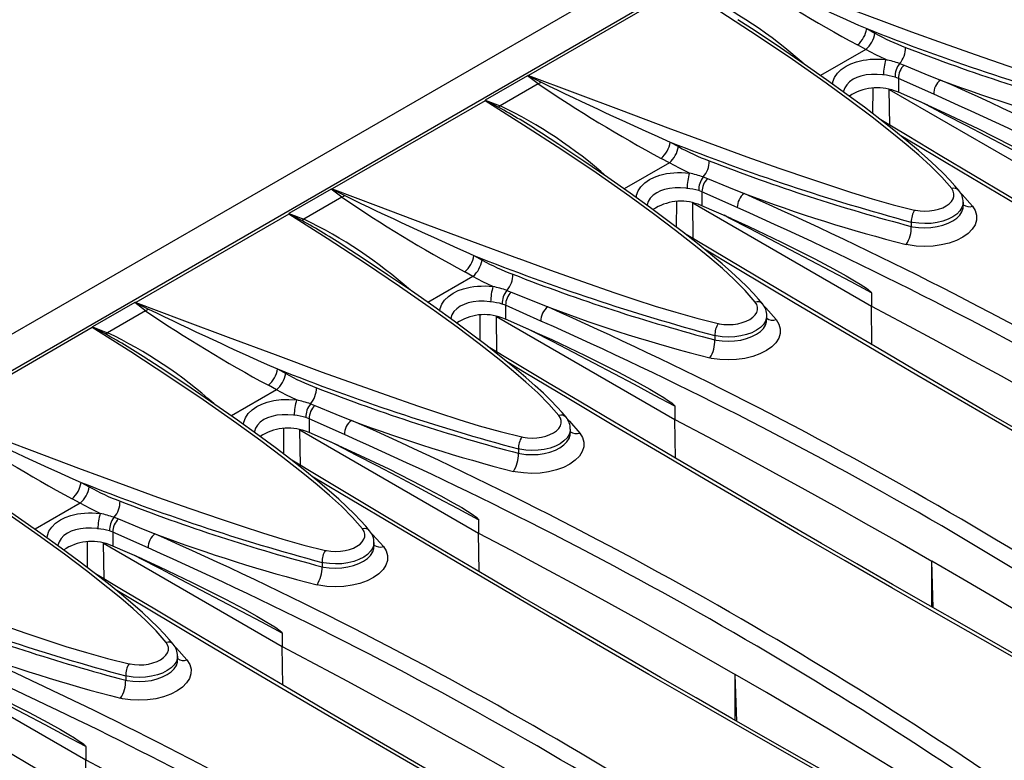
# Model space of a CAD drawing. Units: millimetres. Extents: x 35 to 2065, y 35 to 1450.
# Drawn here: x 1715 to 1804, y 1266 to 1333 of the extents above; entities that cross this region are included whole.
import ezdxf

# ---------------------------------------------------------------- set-up
doc = ezdxf.new("R2010")
doc.units = ezdxf.units.MM
doc.header["$LTSCALE"] = 5
doc.layers.add('HAURATON_PRODUCT_CONTOUR', color=7, linetype='Continuous', lineweight=25)

msp = doc.modelspace()

# ---------------------------------------------------------------- linework, layer by layer
at = {"layer": 'HAURATON_PRODUCT_CONTOUR'}
for p, q in [((1860.578, 1388.748), (1508.439, 1185.462)), ((1863.803, 1387.308), (1511.664, 1184.022)), ((1774.606, 1335.539), (1760.848, 1327.597)), ((1779.693, 1332.604), (1779.671, 1332.618)), ((1791.28, 1331.813), (1792.016, 1331.405)), ((1791.192, 1329.938), (1790.46, 1330.344)), ((1791.192, 1329.938), (1787.131, 1327.594)), ((1794.243, 1328.675), (1794.642, 1328.526)), ((1760.749, 1327.58), (1756.95, 1325.386)), ((1761.72, 1326.847), (1758.302, 1324.873)), ((1761.72, 1326.847), (1760.749, 1327.58)), ((1794.13, 1327.34), (1793.833, 1327.447)), ((1794.13, 1327.34), (1794.13, 1326.09)), ((1797.307, 1325.916), (1794.13, 1327.34)), ((1791.84, 1324.155), (1791.853, 1326.451)), ((1793.303, 1326.335), (1809.376, 1317.057)), ((1793.352, 1323.13), (1793.303, 1326.335)), ((1794.13, 1326.09), (1793.786, 1326.218)), ((1796.772, 1324.931), (1794.13, 1326.09)), ((1756.928, 1325.334), (1743.17, 1317.392)), ((1756.95, 1325.386), (1758.302, 1324.873)), ((1762.015, 1322.399), (1761.994, 1322.413)), ((1773.602, 1321.608), (1774.338, 1321.2)), ((1773.515, 1319.733), (1769.453, 1317.389)), ((1773.515, 1319.733), (1772.783, 1320.139)), ((1776.565, 1318.47), (1776.964, 1318.321)), ((1743.071, 1317.375), (1739.272, 1315.181)), ((1744.043, 1316.642), (1743.071, 1317.375)), ((1776.452, 1317.134), (1776.155, 1317.242)), ((1776.452, 1317.134), (1776.452, 1315.885)), ((1779.63, 1315.711), (1776.452, 1317.134)), ((1744.043, 1316.642), (1740.624, 1314.668)), ((1774.163, 1313.95), (1774.176, 1316.245)), ((1775.625, 1316.13), (1791.698, 1306.851)), ((1775.674, 1312.924), (1775.625, 1316.13)), ((1799.962, 1315.823), (1799.962, 1316.194)), ((1739.272, 1315.181), (1740.624, 1314.668)), ((1776.452, 1315.885), (1776.108, 1316.013)), ((1779.094, 1314.726), (1776.452, 1315.885)), ((1739.251, 1315.129), (1725.493, 1307.187)), ((1795.291, 1314.411), (1795.291, 1314.023)), ((1744.337, 1312.194), (1744.316, 1312.208)), ((1755.924, 1311.403), (1756.66, 1310.995)), ((1755.837, 1309.528), (1755.105, 1309.934)), ((1755.837, 1309.528), (1751.776, 1307.184)), ((1758.887, 1308.265), (1759.286, 1308.116)), ((1791.698, 1308.045), (1791.698, 1306.851)), ((1725.394, 1307.169), (1721.594, 1304.976)), ((1726.365, 1306.436), (1722.946, 1304.463)), ((1726.365, 1306.436), (1725.394, 1307.169)), ((1758.775, 1306.929), (1758.477, 1307.037)), ((1758.775, 1306.929), (1758.775, 1305.68)), ((1761.952, 1305.506), (1758.775, 1306.929)), ((1791.75, 1303.374), (1791.698, 1306.851)), ((1756.485, 1303.745), (1756.498, 1306.04)), ((1757.947, 1305.925), (1774.021, 1296.646)), ((1757.996, 1302.719), (1757.947, 1305.925)), ((1758.775, 1305.68), (1758.43, 1305.808)), ((1761.416, 1304.521), (1758.775, 1305.68)), ((1782.285, 1305.618), (1782.285, 1305.989)), ((1721.573, 1304.924), (1707.815, 1296.981)), ((1721.594, 1304.976), (1722.946, 1304.463)), ((1777.613, 1304.206), (1777.613, 1303.818)), ((1726.66, 1301.989), (1726.638, 1302.003)), ((1738.247, 1301.198), (1738.983, 1300.789)), ((1738.159, 1299.323), (1734.098, 1296.979)), ((1738.159, 1299.323), (1737.427, 1299.728)), ((1741.21, 1298.06), (1741.609, 1297.911)), ((1774.021, 1297.84), (1774.021, 1296.646)), ((1741.097, 1296.724), (1740.8, 1296.832)), ((1741.097, 1296.724), (1741.097, 1295.475)), ((1744.274, 1295.301), (1741.097, 1296.724)), ((1774.072, 1293.169), (1774.021, 1296.646)), ((1738.807, 1293.54), (1738.82, 1295.835)), ((1740.27, 1295.72), (1756.343, 1286.441)), ((1740.319, 1292.514), (1740.27, 1295.72)), ((1764.607, 1295.413), (1764.607, 1295.784)), ((1741.097, 1295.475), (1740.753, 1295.603)), ((1743.739, 1294.316), (1741.097, 1295.475)), ((1759.936, 1294.001), (1759.936, 1293.612)), ((1720.569, 1290.993), (1721.305, 1290.584)), ((1720.482, 1289.118), (1719.75, 1289.523)), ((1720.482, 1289.118), (1716.42, 1286.773)), ((1723.532, 1287.855), (1723.931, 1287.706)), ((1756.343, 1287.635), (1756.343, 1286.441)), ((1723.419, 1286.519), (1723.122, 1286.627)), ((1723.419, 1286.519), (1723.419, 1285.27)), ((1726.597, 1285.096), (1723.419, 1286.519)), ((1756.395, 1282.964), (1756.343, 1286.441)), ((1721.13, 1283.334), (1721.143, 1285.63)), ((1722.592, 1285.515), (1738.665, 1276.236)), ((1722.641, 1282.309), (1722.592, 1285.515)), ((1723.419, 1285.27), (1723.075, 1285.397)), ((1726.061, 1284.111), (1723.419, 1285.27)), ((1746.929, 1285.208), (1746.929, 1285.579)), ((1742.258, 1283.796), (1742.258, 1283.407)), ((1797.255, 1279.72), (1797.128, 1283.919)), ((1797.128, 1279.793), (1797.128, 1283.919)), ((1738.665, 1277.429), (1738.665, 1276.236)), ((1738.717, 1272.759), (1738.665, 1276.236)), ((1704.914, 1275.31), (1720.988, 1266.031)), ((1729.252, 1275.003), (1729.252, 1275.374)), ((1724.58, 1273.591), (1724.58, 1273.202)), ((1779.577, 1269.515), (1779.45, 1273.714)), ((1779.45, 1269.588), (1779.45, 1273.714)), ((1720.988, 1267.224), (1720.988, 1266.031)), ((1721.039, 1262.554), (1720.988, 1266.031))]:
    msp.add_line(p, q, dxfattribs=at)
at = {"layer": 'HAURATON_PRODUCT_CONTOUR', "flags": 128}
for points in [[(1778.526, 1337.802), (1782.674, 1336.24), (1786.849, 1334.673), (1791.057, 1333.103), (1795.305, 1331.537), (1795.308, 1331.536), (1798.167, 1330.5), (1801.054, 1329.475), (1803.976, 1328.468), (1805.775, 1327.864), (1807.594, 1327.272), (1809.444, 1326.705), (1811.333, 1326.178), (1813.271, 1325.703)], [(1798.928, 1317.423), (1798.028, 1318.456), (1797.032, 1319.458), (1795.964, 1320.434), (1794.845, 1321.389), (1793.699, 1322.328), (1791.761, 1323.858), (1789.772, 1325.357), (1787.744, 1326.828), (1787.627, 1326.912), (1784.591, 1329.033), (1781.507, 1331.11), (1778.074, 1333.347), (1774.606, 1335.539)], [(1799.572, 1317.26), (1799.217, 1317.684), (1798.763, 1318.187), (1798.182, 1318.788), (1797.528, 1319.425), (1796.79, 1320.104), (1795.939, 1320.854), (1794.901, 1321.733), (1793.734, 1322.683), (1792.466, 1323.679), (1791.069, 1324.741), (1789.498, 1325.901), (1787.668, 1327.218), (1785.652, 1328.63), (1783.51, 1330.091), (1781.23, 1331.607), (1779.693, 1332.605)], [(1792.998, 1329.025), (1792.094, 1329.455), (1791.192, 1329.938)], [(1788.224, 1326.818), (1788.245, 1327.036), (1788.388, 1327.423), (1788.64, 1327.801), (1788.981, 1328.138), (1789.419, 1328.44), (1789.856, 1328.656), (1790.351, 1328.833), (1790.947, 1328.973), (1791.266, 1329.021), (1791.596, 1329.055), (1791.937, 1329.072), (1792.285, 1329.073), (1792.641, 1329.057), (1792.998, 1329.025)], [(1794.642, 1328.526), (1796.518, 1327.76), (1797.926, 1327.189)], [(1760.848, 1327.597), (1760.842, 1327.596), (1760.795, 1327.594)], [(1760.795, 1327.594), (1760.849, 1327.567), (1761.984, 1326.997)], [(1760.848, 1327.597), (1764.996, 1326.035), (1769.171, 1324.468), (1773.379, 1322.898), (1777.627, 1321.332), (1777.631, 1321.331), (1780.489, 1320.295), (1783.376, 1319.269), (1786.299, 1318.263), (1788.097, 1317.659), (1789.916, 1317.067), (1791.766, 1316.5), (1793.655, 1315.972), (1795.594, 1315.498)], [(1792.786, 1327.648), (1792.711, 1327.658), (1792.21, 1327.697), (1791.708, 1327.695), (1791.221, 1327.646), (1790.76, 1327.548), (1790.389, 1327.422), (1790.057, 1327.259), (1789.733, 1327.034), (1789.478, 1326.772), (1789.297, 1326.483), (1789.198, 1326.178), (1789.194, 1326.119)], [(1761.984, 1326.996), (1761.854, 1326.913), (1761.72, 1326.847)], [(1756.929, 1325.361), (1756.928, 1325.337), (1756.928, 1325.334)], [(1781.25, 1307.218), (1780.35, 1308.251), (1779.355, 1309.253), (1778.286, 1310.229), (1777.167, 1311.184), (1776.022, 1312.123), (1774.083, 1313.653), (1772.094, 1315.151), (1770.066, 1316.623), (1769.95, 1316.706), (1766.914, 1318.828), (1763.83, 1320.905), (1760.397, 1323.142), (1756.928, 1325.334)], [(1758.107, 1324.758), (1756.983, 1325.335), (1756.929, 1325.361)], [(1809.376, 1318.25), (1807.548, 1319.23), (1805.721, 1320.203), (1803.893, 1321.171), (1802.066, 1322.133), (1800.24, 1323.088), (1798.413, 1324.038), (1796.587, 1324.982), (1796.113, 1325.225)], [(1796.772, 1324.931), (1798.28, 1324.25), (1801.288, 1322.825), (1804.282, 1321.312), (1805.974, 1320.41), (1807.105, 1319.779), (1807.861, 1319.339), (1808.367, 1319.03), (1808.706, 1318.813), (1808.934, 1318.658), (1809.086, 1318.547), (1809.188, 1318.467), (1809.257, 1318.408), (1809.303, 1318.364), (1809.345, 1318.316), (1809.361, 1318.293), (1809.373, 1318.267), (1809.376, 1318.25)], [(1855.822, 1286.999), (1855.35, 1287.262), (1851.978, 1289.152), (1848.626, 1291.036), (1845.293, 1292.916), (1841.982, 1294.791), (1838.691, 1296.659), (1835.423, 1298.522), (1832.176, 1300.378), (1828.953, 1302.228), (1825.752, 1304.072), (1822.576, 1305.908), (1819.418, 1307.739), (1816.281, 1309.565), (1813.165, 1311.386), (1810.069, 1313.201), (1806.996, 1315.011), (1803.943, 1316.815), (1800.913, 1318.612), (1797.904, 1320.404), (1794.917, 1322.19), (1792.564, 1323.602)], [(1781.894, 1307.054), (1781.539, 1307.479), (1781.085, 1307.981), (1780.505, 1308.583), (1779.85, 1309.219), (1779.113, 1309.899), (1778.261, 1310.648), (1777.223, 1311.527), (1776.057, 1312.478), (1774.788, 1313.474), (1773.391, 1314.536), (1771.821, 1315.696), (1769.99, 1317.013), (1767.974, 1318.425), (1765.832, 1319.886), (1763.553, 1321.402), (1762.016, 1322.4)], [(1853.307, 1288.076), (1853.142, 1288.168), (1846.391, 1291.964), (1839.715, 1295.743), (1833.119, 1299.503), (1828.894, 1301.925), (1824.705, 1304.338), (1820.466, 1306.791), (1816.265, 1309.234), (1812.101, 1311.667), (1807.975, 1314.089), (1803.884, 1316.504), (1799.832, 1318.907), (1795.82, 1321.299), (1794.355, 1322.177)], [(1775.32, 1318.82), (1774.416, 1319.25), (1773.515, 1319.733)], [(1770.546, 1316.613), (1770.567, 1316.83), (1770.71, 1317.218), (1770.962, 1317.596), (1771.304, 1317.933), (1771.742, 1318.235), (1772.178, 1318.451), (1772.673, 1318.627), (1773.269, 1318.768), (1773.589, 1318.816), (1773.918, 1318.849), (1774.26, 1318.867), (1774.607, 1318.868), (1774.963, 1318.852), (1775.32, 1318.82)], [(1776.964, 1318.321), (1778.84, 1317.555), (1780.249, 1316.984)], [(1743.17, 1317.392), (1743.164, 1317.391), (1743.118, 1317.388)], [(1743.118, 1317.388), (1743.172, 1317.362), (1744.306, 1316.791)], [(1743.17, 1317.392), (1747.318, 1315.83), (1751.494, 1314.263), (1755.701, 1312.692), (1759.949, 1311.127), (1759.953, 1311.126), (1762.811, 1310.089), (1765.698, 1309.064), (1768.621, 1308.058), (1770.419, 1307.454), (1772.239, 1306.862), (1774.088, 1306.295), (1775.978, 1305.767), (1777.916, 1305.293)], [(1775.108, 1317.443), (1775.033, 1317.453), (1774.532, 1317.492), (1774.03, 1317.49), (1773.543, 1317.44), (1773.082, 1317.343), (1772.712, 1317.216), (1772.379, 1317.054), (1772.055, 1316.829), (1771.8, 1316.567), (1771.62, 1316.277), (1771.52, 1315.973), (1771.517, 1315.914)], [(1795.594, 1315.498), (1795.686, 1315.478), (1796.088, 1315.419), (1796.517, 1315.397), (1796.937, 1315.416), (1797.359, 1315.475), (1797.749, 1315.569), (1798.117, 1315.703), (1798.433, 1315.863), (1798.706, 1316.055), (1798.912, 1316.264), (1799.058, 1316.493), (1799.132, 1316.726), (1799.136, 1316.967), (1799.068, 1317.197), (1798.928, 1317.423)], [(1799.691, 1317.085), (1799.874, 1316.903), (1800.807, 1315.84)], [(1744.306, 1316.791), (1744.176, 1316.708), (1744.043, 1316.642)], [(1799.951, 1316.195), (1799.949, 1316.028), (1799.85, 1315.711), (1799.664, 1315.415), (1799.386, 1315.132), (1799.038, 1314.885), (1798.611, 1314.668), (1798.141, 1314.497), (1797.613, 1314.37), (1797.074, 1314.295), (1796.506, 1314.272), (1795.957, 1314.301), (1795.412, 1314.384), (1795.291, 1314.411)], [(1800.807, 1315.84), (1801.053, 1315.442), (1801.176, 1315.024), (1801.17, 1314.598), (1801.037, 1314.175), (1800.778, 1313.769), (1800.404, 1313.391), (1799.923, 1313.051), (1799.35, 1312.759), (1798.7, 1312.524), (1797.993, 1312.351), (1797.249, 1312.247), (1796.487, 1312.212), (1795.731, 1312.25), (1795, 1312.358), (1794.836, 1312.393)], [(1795.291, 1314.023), (1795.412, 1313.998), (1795.941, 1313.924), (1796.506, 1313.9), (1797.058, 1313.927), (1797.613, 1314.008), (1798.126, 1314.134), (1798.611, 1314.31), (1799.027, 1314.522), (1799.386, 1314.775), (1799.658, 1315.047), (1799.85, 1315.348), (1799.948, 1315.651), (1799.95, 1315.824)], [(1739.251, 1315.156), (1739.251, 1315.132), (1739.251, 1315.129)], [(1740.429, 1314.553), (1739.305, 1315.13), (1739.251, 1315.156)], [(1763.573, 1297.012), (1762.673, 1298.046), (1761.677, 1299.048), (1760.608, 1300.024), (1759.49, 1300.979), (1758.344, 1301.918), (1756.406, 1303.448), (1754.416, 1304.946), (1752.388, 1306.418), (1752.272, 1306.501), (1749.236, 1308.623), (1746.152, 1310.7), (1742.719, 1312.937), (1739.251, 1315.129)], [(1791.698, 1308.045), (1789.871, 1309.024), (1788.043, 1309.998), (1786.216, 1310.966), (1784.389, 1311.927), (1782.562, 1312.883), (1780.735, 1313.833), (1778.909, 1314.776), (1778.436, 1315.02)], [(1779.094, 1314.726), (1780.602, 1314.045), (1783.611, 1312.62), (1786.604, 1311.107), (1788.296, 1310.205), (1789.427, 1309.574), (1790.183, 1309.134), (1790.69, 1308.825), (1791.029, 1308.608), (1791.256, 1308.453), (1791.409, 1308.342), (1791.511, 1308.262), (1791.579, 1308.203), (1791.625, 1308.159), (1791.667, 1308.111), (1791.683, 1308.088), (1791.695, 1308.062), (1791.698, 1308.045)], [(1838.145, 1276.793), (1837.673, 1277.057), (1834.3, 1278.947), (1830.948, 1280.831), (1827.616, 1282.711), (1824.304, 1284.585), (1821.014, 1286.454), (1817.745, 1288.317), (1814.499, 1290.173), (1811.275, 1292.023), (1808.075, 1293.866), (1804.898, 1295.702), (1801.741, 1297.534), (1798.603, 1299.36), (1795.487, 1301.181), (1792.392, 1302.996), (1789.318, 1304.806), (1786.266, 1306.61), (1783.235, 1308.407), (1780.226, 1310.199), (1777.239, 1311.985), (1774.886, 1313.397)], [(1764.217, 1296.849), (1763.861, 1297.274), (1763.407, 1297.776), (1762.827, 1298.378), (1762.173, 1299.014), (1761.435, 1299.694), (1760.584, 1300.443), (1759.546, 1301.322), (1758.379, 1302.273), (1757.111, 1303.269), (1755.713, 1304.331), (1754.143, 1305.491), (1752.312, 1306.808), (1750.296, 1308.22), (1748.155, 1309.68), (1745.875, 1311.197), (1744.338, 1312.195)], [(1835.629, 1277.871), (1835.464, 1277.963), (1828.714, 1281.758), (1822.037, 1285.538), (1815.441, 1289.298), (1811.217, 1291.72), (1807.027, 1294.133), (1801.382, 1297.402), (1795.805, 1300.653), (1790.298, 1303.884), (1784.85, 1307.102), (1779.474, 1310.299), (1776.671, 1311.977)], [(1757.642, 1308.615), (1756.738, 1309.045), (1755.837, 1309.528)], [(1752.868, 1306.408), (1752.89, 1306.625), (1753.033, 1307.013), (1753.284, 1307.391), (1753.626, 1307.728), (1754.064, 1308.03), (1754.501, 1308.246), (1754.996, 1308.422), (1755.592, 1308.563), (1755.911, 1308.611), (1756.24, 1308.644), (1756.582, 1308.662), (1756.929, 1308.663), (1757.286, 1308.647), (1757.642, 1308.615)], [(1759.286, 1308.116), (1761.162, 1307.35), (1762.571, 1306.779)], [(1757.431, 1307.238), (1757.355, 1307.248), (1756.854, 1307.287), (1756.353, 1307.285), (1755.865, 1307.235), (1755.404, 1307.137), (1755.034, 1307.011), (1754.701, 1306.849), (1754.378, 1306.623), (1754.122, 1306.362), (1753.942, 1306.072), (1753.842, 1305.768), (1753.839, 1305.709)], [(1777.916, 1305.293), (1778.008, 1305.273), (1778.411, 1305.213), (1778.84, 1305.192), (1779.259, 1305.21), (1779.681, 1305.27), (1780.071, 1305.364), (1780.439, 1305.498), (1780.755, 1305.658), (1781.028, 1305.85), (1781.234, 1306.058), (1781.381, 1306.288), (1781.455, 1306.521), (1781.458, 1306.762), (1781.39, 1306.992), (1781.25, 1307.218)], [(1725.493, 1307.187), (1725.486, 1307.186), (1725.44, 1307.183)], [(1725.44, 1307.183), (1725.494, 1307.157), (1726.629, 1306.586)], [(1725.493, 1307.187), (1729.641, 1305.625), (1733.816, 1304.057), (1738.024, 1302.487), (1742.272, 1300.922), (1742.275, 1300.921), (1745.134, 1299.884), (1748.021, 1298.859), (1750.943, 1297.853), (1752.742, 1297.249), (1754.561, 1296.656), (1756.411, 1296.09), (1758.3, 1295.562), (1760.238, 1295.088)], [(1726.629, 1306.586), (1726.499, 1306.503), (1726.365, 1306.436)], [(1782.014, 1306.88), (1782.196, 1306.698), (1783.129, 1305.635)], [(1791.698, 1306.851), (1794.643, 1305.295), (1797.572, 1303.729), (1800.485, 1302.152), (1803.381, 1300.566), (1806.262, 1298.97), (1809.126, 1297.365), (1811.974, 1295.749), (1814.805, 1294.124)], [(1783.129, 1305.635), (1783.376, 1305.237), (1783.498, 1304.819), (1783.492, 1304.393), (1783.359, 1303.97), (1783.101, 1303.564), (1782.726, 1303.185), (1782.245, 1302.846), (1781.672, 1302.554), (1781.023, 1302.318), (1780.316, 1302.146), (1779.571, 1302.042), (1778.809, 1302.007), (1778.053, 1302.045), (1777.323, 1302.153), (1777.158, 1302.188)], [(1782.273, 1305.99), (1782.271, 1305.823), (1782.173, 1305.506), (1781.987, 1305.21), (1781.708, 1304.927), (1781.36, 1304.68), (1780.933, 1304.462), (1780.463, 1304.292), (1779.936, 1304.165), (1779.396, 1304.09), (1778.828, 1304.067), (1778.279, 1304.096), (1777.734, 1304.179), (1777.613, 1304.206)], [(1777.613, 1303.818), (1777.734, 1303.793), (1778.264, 1303.719), (1778.828, 1303.695), (1779.38, 1303.722), (1779.936, 1303.803), (1780.449, 1303.929), (1780.933, 1304.105), (1781.349, 1304.317), (1781.708, 1304.57), (1781.98, 1304.842), (1782.173, 1305.143), (1782.27, 1305.446), (1782.273, 1305.619)], [(1721.573, 1304.951), (1721.573, 1304.927), (1721.573, 1304.924)], [(1722.752, 1304.348), (1721.627, 1304.925), (1721.573, 1304.951)], [(1745.895, 1286.807), (1744.995, 1287.841), (1743.999, 1288.843), (1742.931, 1289.819), (1741.812, 1290.774), (1740.666, 1291.713), (1738.728, 1293.242), (1736.739, 1294.741), (1734.711, 1296.213), (1734.594, 1296.296), (1731.558, 1298.418), (1728.474, 1300.495), (1725.041, 1302.732), (1721.573, 1304.924)], [(1774.021, 1297.84), (1772.193, 1298.819), (1770.365, 1299.793), (1768.538, 1300.761), (1766.711, 1301.722), (1764.884, 1302.678), (1763.058, 1303.628), (1761.231, 1304.571), (1760.758, 1304.815)], [(1761.416, 1304.521), (1762.925, 1303.84), (1765.933, 1302.415), (1768.927, 1300.902), (1770.619, 1300), (1771.749, 1299.369), (1772.506, 1298.929), (1773.012, 1298.62), (1773.351, 1298.402), (1773.578, 1298.248), (1773.731, 1298.137), (1773.833, 1298.057), (1773.902, 1297.998), (1773.948, 1297.954), (1773.99, 1297.906), (1774.006, 1297.883), (1774.018, 1297.857), (1774.021, 1297.84)], [(1820.467, 1266.588), (1819.995, 1266.852), (1816.623, 1268.741), (1813.27, 1270.626), (1809.938, 1272.506), (1806.626, 1274.38), (1803.336, 1276.249), (1800.067, 1278.112), (1796.821, 1279.968), (1793.597, 1281.818), (1790.397, 1283.661), (1787.22, 1285.497), (1784.063, 1287.329), (1780.926, 1289.155), (1777.809, 1290.976), (1774.714, 1292.791), (1771.64, 1294.601), (1768.588, 1296.404), (1765.557, 1298.202), (1762.549, 1299.994), (1759.562, 1301.78), (1757.209, 1303.192)], [(1746.539, 1286.644), (1746.184, 1287.069), (1745.73, 1287.571), (1745.149, 1288.173), (1744.495, 1288.809), (1743.757, 1289.489), (1742.906, 1290.238), (1741.868, 1291.117), (1740.701, 1292.068), (1739.433, 1293.064), (1738.036, 1294.126), (1736.465, 1295.286), (1734.635, 1296.603), (1732.619, 1298.014), (1730.477, 1299.475), (1728.197, 1300.992), (1726.66, 1301.99)], [(1817.952, 1267.665), (1817.787, 1267.758), (1811.036, 1271.553), (1804.36, 1275.333), (1797.764, 1279.093), (1793.539, 1281.515), (1789.35, 1283.928), (1785.111, 1286.381), (1780.91, 1288.823), (1776.745, 1291.257), (1772.62, 1293.679), (1768.528, 1296.093), (1764.477, 1298.497), (1760.464, 1300.889), (1759, 1301.767)], [(1739.965, 1298.41), (1739.061, 1298.84), (1738.159, 1299.323)], [(1735.191, 1296.203), (1735.212, 1296.42), (1735.358, 1296.813), (1735.607, 1297.186), (1735.954, 1297.527), (1736.386, 1297.825), (1736.828, 1298.043), (1737.318, 1298.217), (1737.922, 1298.359), (1738.563, 1298.439), (1739.263, 1298.457), (1739.965, 1298.41)], [(1741.609, 1297.911), (1743.485, 1297.145), (1744.893, 1296.574)], [(1707.815, 1296.981), (1711.963, 1295.42), (1716.138, 1293.852), (1720.346, 1292.282), (1724.594, 1290.717), (1724.598, 1290.716), (1727.456, 1289.679), (1730.343, 1288.654), (1733.266, 1287.648), (1735.064, 1287.044), (1736.883, 1286.451), (1738.733, 1285.885), (1740.622, 1285.357), (1742.561, 1284.882)], [(1739.753, 1297.033), (1739.678, 1297.043), (1739.177, 1297.082), (1738.675, 1297.08), (1738.188, 1297.03), (1737.727, 1296.932), (1737.356, 1296.806), (1737.024, 1296.644), (1736.7, 1296.418), (1736.445, 1296.157), (1736.264, 1295.867), (1736.165, 1295.562), (1736.161, 1295.504)], [(1760.238, 1295.088), (1760.331, 1295.068), (1760.733, 1295.008), (1761.162, 1294.987), (1761.581, 1295.005), (1762.004, 1295.064), (1762.393, 1295.159), (1762.762, 1295.292), (1763.078, 1295.453), (1763.35, 1295.645), (1763.557, 1295.853), (1763.703, 1296.083), (1763.777, 1296.316), (1763.78, 1296.557), (1763.713, 1296.787), (1763.573, 1297.012)], [(1764.336, 1296.675), (1764.519, 1296.493), (1765.451, 1295.43)], [(1774.021, 1296.646), (1776.965, 1295.09), (1779.894, 1293.524), (1782.807, 1291.947), (1785.704, 1290.361), (1788.584, 1288.765), (1791.448, 1287.159), (1794.296, 1285.544), (1797.128, 1283.919)], [(1764.595, 1295.785), (1764.594, 1295.618), (1764.495, 1295.301), (1764.309, 1295.005), (1764.03, 1294.722), (1763.682, 1294.475), (1763.256, 1294.257), (1762.785, 1294.087), (1762.258, 1293.959), (1761.718, 1293.885), (1761.15, 1293.861), (1760.602, 1293.891), (1760.057, 1293.974), (1759.936, 1294.001)], [(1765.451, 1295.43), (1765.698, 1295.032), (1765.821, 1294.614), (1765.815, 1294.188), (1765.681, 1293.765), (1765.423, 1293.359), (1765.049, 1292.98), (1764.568, 1292.641), (1763.995, 1292.349), (1763.345, 1292.113), (1762.638, 1291.941), (1761.893, 1291.836), (1761.132, 1291.802), (1760.375, 1291.84), (1759.645, 1291.948), (1759.48, 1291.983)], [(1759.936, 1293.612), (1760.057, 1293.588), (1760.586, 1293.514), (1761.15, 1293.49), (1761.702, 1293.517), (1762.258, 1293.597), (1762.771, 1293.724), (1763.256, 1293.9), (1763.671, 1294.112), (1764.03, 1294.364), (1764.302, 1294.637), (1764.495, 1294.938), (1764.592, 1295.241), (1764.595, 1295.414)], [(1728.217, 1276.602), (1727.317, 1277.636), (1726.322, 1278.638), (1725.253, 1279.614), (1724.134, 1280.568), (1722.989, 1281.508), (1721.05, 1283.037), (1719.061, 1284.536), (1717.033, 1286.008), (1716.917, 1286.091), (1713.881, 1288.213), (1710.797, 1290.29), (1707.364, 1292.527), (1703.895, 1294.719)], [(1756.343, 1287.635), (1754.515, 1288.614), (1752.688, 1289.588), (1750.86, 1290.556), (1749.033, 1291.517), (1747.207, 1292.473), (1745.38, 1293.423), (1743.554, 1294.366), (1743.08, 1294.61)], [(1743.739, 1294.316), (1745.247, 1293.635), (1748.255, 1292.209), (1751.249, 1290.697), (1752.941, 1289.794), (1754.072, 1289.164), (1754.828, 1288.724), (1755.334, 1288.415), (1755.673, 1288.197), (1755.901, 1288.043), (1756.053, 1287.932), (1756.155, 1287.852), (1756.224, 1287.793), (1756.27, 1287.749), (1756.312, 1287.701), (1756.328, 1287.677), (1756.34, 1287.652), (1756.343, 1287.635)], [(1802.789, 1256.383), (1802.317, 1256.647), (1798.945, 1258.536), (1795.593, 1260.421), (1792.26, 1262.301), (1788.949, 1264.175), (1785.658, 1266.044), (1782.39, 1267.907), (1779.143, 1269.763), (1775.92, 1271.613), (1772.719, 1273.456), (1769.543, 1275.292), (1766.385, 1277.124), (1763.248, 1278.95), (1760.132, 1280.771), (1757.036, 1282.586), (1753.963, 1284.396), (1750.91, 1286.199), (1747.88, 1287.997), (1744.871, 1289.789), (1741.884, 1291.575), (1739.531, 1292.987)], [(1728.861, 1276.439), (1728.506, 1276.864), (1728.052, 1277.366), (1727.472, 1277.968), (1726.817, 1278.604), (1726.08, 1279.284), (1725.228, 1280.033), (1724.19, 1280.912), (1723.024, 1281.863), (1721.755, 1282.859), (1720.358, 1283.921), (1718.788, 1285.08), (1716.957, 1286.398), (1714.941, 1287.809), (1712.799, 1289.27), (1710.52, 1290.786), (1708.983, 1291.784)], [(1800.274, 1257.46), (1800.108, 1257.553), (1793.358, 1261.348), (1786.681, 1265.128), (1780.086, 1268.888), (1775.861, 1271.31), (1771.672, 1273.723), (1766.027, 1276.992), (1760.45, 1280.242), (1754.942, 1283.474), (1749.495, 1286.691), (1744.118, 1289.889), (1741.316, 1291.567)], [(1722.287, 1288.205), (1721.383, 1288.635), (1720.482, 1289.118)], [(1717.513, 1285.997), (1717.534, 1286.215), (1717.677, 1286.603), (1717.929, 1286.981), (1718.271, 1287.318), (1718.709, 1287.619), (1719.145, 1287.836), (1719.64, 1288.012), (1720.236, 1288.152), (1720.556, 1288.201), (1720.885, 1288.234), (1721.227, 1288.252), (1721.574, 1288.253), (1721.93, 1288.237), (1722.287, 1288.205)], [(1723.931, 1287.706), (1725.807, 1286.939), (1727.216, 1286.368)], [(1722.075, 1286.828), (1722, 1286.837), (1721.499, 1286.877), (1720.997, 1286.875), (1720.51, 1286.825), (1720.049, 1286.727), (1719.679, 1286.601), (1719.346, 1286.439), (1719.022, 1286.213), (1718.767, 1285.952), (1718.587, 1285.662), (1718.487, 1285.357), (1718.484, 1285.299)], [(1690.137, 1286.776), (1694.285, 1285.215), (1698.461, 1283.647), (1702.668, 1282.077), (1706.916, 1280.512), (1706.92, 1280.511), (1709.778, 1279.474), (1712.665, 1278.449), (1715.588, 1277.443), (1717.386, 1276.838), (1719.206, 1276.246), (1721.055, 1275.68), (1722.945, 1275.152), (1724.883, 1274.677)], [(1742.561, 1284.882), (1742.653, 1284.863), (1743.055, 1284.803), (1743.484, 1284.782), (1743.904, 1284.8), (1744.326, 1284.859), (1744.716, 1284.954), (1745.084, 1285.087), (1745.4, 1285.248), (1745.673, 1285.44), (1745.879, 1285.648), (1746.025, 1285.878), (1746.099, 1286.111), (1746.103, 1286.352), (1746.035, 1286.582), (1745.895, 1286.807)], [(1746.658, 1286.47), (1746.841, 1286.288), (1747.774, 1285.224)], [(1756.343, 1286.441), (1759.288, 1284.885), (1762.216, 1283.318), (1765.129, 1281.742), (1768.026, 1280.156), (1770.907, 1278.56), (1773.771, 1276.954), (1776.619, 1275.339), (1779.45, 1273.714)], [(1747.774, 1285.224), (1748.02, 1284.827), (1748.143, 1284.409), (1748.137, 1283.982), (1748.004, 1283.56), (1747.745, 1283.154), (1747.371, 1282.775), (1746.89, 1282.435), (1746.317, 1282.143), (1745.667, 1281.908), (1744.96, 1281.736), (1744.216, 1281.631), (1743.454, 1281.597), (1742.698, 1281.635), (1741.967, 1281.742), (1741.803, 1281.778)], [(1746.918, 1285.58), (1746.916, 1285.413), (1746.817, 1285.096), (1746.631, 1284.8), (1746.353, 1284.517), (1746.005, 1284.27), (1745.578, 1284.052), (1745.108, 1283.882), (1744.58, 1283.754), (1744.041, 1283.68), (1743.473, 1283.656), (1742.924, 1283.686), (1742.379, 1283.769), (1742.258, 1283.796)], [(1742.258, 1283.407), (1742.379, 1283.383), (1742.908, 1283.309), (1743.473, 1283.284), (1744.025, 1283.312), (1744.58, 1283.392), (1745.093, 1283.519), (1745.578, 1283.695), (1745.994, 1283.907), (1746.353, 1284.159), (1746.625, 1284.432), (1746.817, 1284.733), (1746.915, 1285.036), (1746.917, 1285.209)], [(1738.665, 1277.429), (1736.838, 1278.409), (1735.01, 1279.383), (1733.183, 1280.35), (1731.356, 1281.312), (1729.529, 1282.268), (1727.702, 1283.217), (1725.876, 1284.161), (1725.403, 1284.405)], [(1726.061, 1284.111), (1727.569, 1283.43), (1730.578, 1282.004), (1733.571, 1280.492), (1735.263, 1279.589), (1736.394, 1278.959), (1737.15, 1278.519), (1737.657, 1278.21), (1737.996, 1277.992), (1738.223, 1277.838), (1738.376, 1277.727), (1738.478, 1277.647), (1738.546, 1277.588), (1738.592, 1277.544), (1738.634, 1277.496), (1738.65, 1277.472), (1738.662, 1277.447), (1738.665, 1277.429)], [(1819.174, 1270.58), (1816.478, 1272.28), (1813.765, 1273.97), (1811.034, 1275.652), (1808.287, 1277.324), (1805.522, 1278.987), (1802.741, 1280.641), (1799.943, 1282.285), (1797.128, 1283.919)], [(1785.112, 1246.178), (1784.64, 1246.442), (1781.267, 1248.331), (1777.915, 1250.216), (1774.583, 1252.096), (1771.271, 1253.97), (1767.981, 1255.839), (1764.712, 1257.702), (1761.466, 1259.558), (1758.242, 1261.408), (1755.042, 1263.251), (1751.865, 1265.087), (1748.708, 1266.918), (1745.57, 1268.745), (1742.454, 1270.566), (1739.359, 1272.381), (1736.285, 1274.191), (1733.233, 1275.994), (1730.202, 1277.792), (1727.193, 1279.584), (1724.206, 1281.37), (1721.853, 1282.782)], [(1782.596, 1247.255), (1782.431, 1247.348), (1775.681, 1251.143), (1769.004, 1254.923), (1762.408, 1258.683), (1758.184, 1261.105), (1753.994, 1263.518), (1748.349, 1266.787), (1742.772, 1270.037), (1737.265, 1273.269), (1731.817, 1276.486), (1726.441, 1279.684), (1723.638, 1281.362)], [(1724.883, 1274.677), (1724.975, 1274.658), (1725.378, 1274.598), (1725.807, 1274.577), (1726.226, 1274.595), (1726.648, 1274.654), (1727.038, 1274.749), (1727.406, 1274.882), (1727.722, 1275.043), (1727.995, 1275.235), (1728.201, 1275.443), (1728.348, 1275.673), (1728.422, 1275.905), (1728.425, 1276.147), (1728.357, 1276.377), (1728.217, 1276.602)], [(1728.981, 1276.265), (1729.163, 1276.083), (1730.096, 1275.019)], [(1738.665, 1276.236), (1741.61, 1274.68), (1744.539, 1273.113), (1747.452, 1271.537), (1750.348, 1269.951), (1753.229, 1268.355), (1756.093, 1266.749), (1758.941, 1265.134), (1761.772, 1263.509)], [(1729.24, 1275.374), (1729.238, 1275.207), (1729.14, 1274.891), (1728.954, 1274.595), (1728.675, 1274.312), (1728.327, 1274.065), (1727.9, 1273.847), (1727.43, 1273.677), (1726.903, 1273.549), (1726.363, 1273.475), (1725.795, 1273.451), (1725.246, 1273.481), (1724.701, 1273.564), (1724.58, 1273.591)], [(1730.096, 1275.019), (1730.343, 1274.622), (1730.465, 1274.204), (1730.459, 1273.777), (1730.326, 1273.355), (1730.068, 1272.949), (1729.693, 1272.57), (1729.212, 1272.23), (1728.639, 1271.938), (1727.99, 1271.703), (1727.283, 1271.531), (1726.538, 1271.426), (1725.776, 1271.392), (1725.02, 1271.43), (1724.29, 1271.537), (1724.125, 1271.572)], [(1724.58, 1273.202), (1724.701, 1273.178), (1725.231, 1273.104), (1725.795, 1273.079), (1726.347, 1273.107), (1726.903, 1273.187), (1727.416, 1273.314), (1727.9, 1273.49), (1728.316, 1273.701), (1728.675, 1273.954), (1728.947, 1274.227), (1729.14, 1274.528), (1729.237, 1274.831), (1729.24, 1275.004)], [(1720.988, 1267.224), (1719.16, 1268.204), (1717.332, 1269.178), (1715.505, 1270.145), (1713.678, 1271.107), (1711.851, 1272.063), (1710.025, 1273.012), (1708.198, 1273.956), (1707.725, 1274.2)], [(1708.383, 1273.905), (1709.892, 1273.225), (1712.9, 1271.799), (1715.894, 1270.287), (1717.586, 1269.384), (1718.716, 1268.754), (1719.473, 1268.314), (1719.979, 1268.005), (1720.318, 1267.787), (1720.545, 1267.633), (1720.698, 1267.522), (1720.8, 1267.442), (1720.869, 1267.383), (1720.915, 1267.338), (1720.956, 1267.291), (1720.973, 1267.267), (1720.985, 1267.242), (1720.988, 1267.224)], [(1801.497, 1260.374), (1798.801, 1262.074), (1796.087, 1263.765), (1793.357, 1265.447), (1790.609, 1267.119), (1787.845, 1268.782), (1785.063, 1270.435), (1782.265, 1272.079), (1779.45, 1273.714)], [(1731.586, 1256.391), (1728.945, 1257.926), (1725.822, 1259.749), (1722.719, 1261.566), (1719.638, 1263.378), (1716.579, 1265.183), (1713.541, 1266.983), (1710.525, 1268.777), (1707.531, 1270.565), (1704.558, 1272.346), (1704.177, 1272.576)], [(1720.988, 1266.031), (1723.932, 1264.475), (1726.861, 1262.908), (1729.774, 1261.332), (1732.671, 1259.746), (1734.97, 1258.474)]]:
    msp.add_lwpolyline(points, dxfattribs=at)
at = {"layer": 'HAURATON_PRODUCT_CONTOUR'}
for centre, radius, start, end in [((1851.254, 1443.075), 128.079, 235.87279, 241.6627), ((1950.509, 1690.372), 392.324, 244.18451, 246.05488), ((1758.096, 1297.873), 41.28, 48.30097, 64.32834), ((1788.867, 1332.195), 2.442, 310.70738, 351.01375), ((1789.548, 1331.826), 2.503, 311.05556, 350.31085), ((1864.734, 1516.883), 199.114, 248.35199, 254.93131), ((1801.435, 1348.196), 19.253, 240.7102, 249.7818), ((1792.681, 1330.08), 2.1, 318.02051, 1.35963), ((1855.237, 1485.457), 166.678, 248.73309, 255.30963), ((1797.827, 1327.578), 5.042, 163.31858, 179.19554), ((1789.9, 1315.605), 13.773, 71.61862, 77.001), ((1795.67, 1327.516), 1.838, 140.92572, 182.15125), ((1795.759, 1327.341), 1.629, 133.30327, 180.0398), ((1760.803, 1327.484), 0.11, 93.97697, 119.42256), ((1792.09, 1321.196), 6.49, 74.4255, 83.84783), ((1833.577, 1432.87), 128.079, 235.87279, 241.6627), ((1932.831, 1680.167), 392.324, 244.18451, 246.05488), ((1798.869, 1325.944), 1.562, 127.12527, 181.00351), ((1646.62, 986.426), 372.844, 53.94774, 66.05764), ((1847.553, 1459.405), 141.223, 249.42649, 255.63386), ((1792.226, 1321.985), 4.511, 69.7687, 123.73352), ((1646.616, 986.418), 371.439, 53.94022, 66.06516), ((1756.96, 1325.356), 0.0316, 109.01435, 171.03852), ((1757.81, 1325.485), 0.785, 292.23616, 308.79474), ((1731.972, 1277.053), 54.395, 56.50163, 61.28458), ((1740.419, 1287.668), 41.28, 48.30097, 64.32834), ((1771.19, 1321.99), 2.442, 310.70738, 351.01375), ((1847.056, 1506.678), 199.114, 248.35199, 254.93131), ((1771.871, 1321.621), 2.503, 311.05556, 350.31085), ((1783.757, 1337.991), 19.253, 240.7102, 249.7818), ((1775.004, 1319.875), 2.1, 318.02051, 1.35963), ((1837.56, 1475.252), 166.678, 248.73309, 255.30963), ((1780.15, 1317.373), 5.042, 163.31858, 179.19554), ((1772.222, 1305.4), 13.773, 71.61862, 77.001), ((1777.992, 1317.311), 1.838, 140.92572, 182.15125), ((1778.081, 1317.136), 1.629, 133.30327, 180.0398), ((1743.125, 1317.279), 0.11, 93.97697, 119.42256), ((1774.413, 1310.991), 6.49, 74.4255, 83.84783), ((1781.191, 1315.739), 1.562, 127.12527, 181.00351), ((1628.942, 976.221), 372.844, 53.94774, 66.05764), ((1829.603, 1448.334), 140.317, 249.40642, 255.65393), ((1799.127, 1316.856), 0.6, 42.15747, 109.30948), ((1798.411, 1316.232), 1.547, 358.61143, 41.52541), ((1815.899, 1422.664), 128.079, 235.87279, 241.6627), ((1915.153, 1669.962), 392.324, 244.18451, 246.05488), ((1774.548, 1311.78), 4.511, 69.7687, 123.73352), ((1739.282, 1315.151), 0.0316, 109.01435, 171.03852), ((1628.938, 976.213), 371.439, 53.94022, 66.06516), ((1797.187, 1314.468), 1.897, 147.12239, 181.72738), ((1800.513, 1316.757), 0.963, 235.12664, 287.75232), ((1740.132, 1315.28), 0.785, 292.23616, 308.79474), ((1714.295, 1266.848), 54.395, 56.50163, 61.28458), ((1722.871, 1277.657), 41.049, 48.25547, 64.37384), ((1792.443, 1313.939), 2.849, 327.12275, 1.67888), ((1753.512, 1311.785), 2.442, 310.70738, 351.01375), ((1754.193, 1311.416), 2.503, 311.05556, 350.31085), ((1829.378, 1496.473), 199.114, 248.35199, 254.93131), ((1766.079, 1327.786), 19.253, 240.7102, 249.7818), ((1757.326, 1309.67), 2.1, 318.02051, 1.35963), ((1819.882, 1465.047), 166.678, 248.73309, 255.30963), ((1762.472, 1307.167), 5.042, 163.31858, 179.19554), ((1754.544, 1295.195), 13.773, 71.61862, 77.001), ((1760.314, 1307.106), 1.838, 140.92572, 182.15125), ((1760.404, 1306.93), 1.629, 133.30327, 180.0398), ((1756.735, 1300.786), 6.49, 74.4255, 83.84783), ((1781.449, 1306.651), 0.6, 42.15747, 109.30948), ((1725.448, 1307.074), 0.11, 93.97697, 119.42256), ((1798.221, 1412.459), 128.079, 235.87279, 241.6627), ((1897.476, 1659.757), 392.324, 244.18451, 246.05488), ((1763.514, 1305.533), 1.562, 127.12527, 181.00351), ((1611.264, 966.016), 372.844, 53.94774, 66.05764), ((1811.926, 1438.129), 140.317, 249.40642, 255.65393), ((1780.733, 1306.027), 1.547, 358.61143, 41.52541), ((1756.871, 1301.575), 4.511, 69.7687, 123.73352), ((1611.26, 966.008), 371.439, 53.94022, 66.06516), ((1782.835, 1306.552), 0.963, 235.12664, 287.75232), ((1721.605, 1304.946), 0.0316, 109.01435, 171.03852), ((1779.509, 1304.263), 1.897, 147.12239, 181.72738), ((1722.455, 1305.075), 0.785, 292.23616, 308.79474), ((1696.617, 1256.643), 54.395, 56.50163, 61.28458), ((1705.063, 1267.257), 41.28, 48.30097, 64.32834), ((1774.766, 1303.734), 2.849, 327.12275, 1.67888), ((1735.834, 1301.58), 2.442, 310.70738, 351.01375), ((1811.701, 1486.268), 199.114, 248.35199, 254.93131), ((1736.515, 1301.211), 2.503, 311.05556, 350.31085), ((1748.402, 1317.581), 19.253, 240.7102, 249.7818), ((1739.648, 1299.465), 2.1, 318.02051, 1.35963), ((1802.204, 1454.841), 166.678, 248.73309, 255.30963), ((1744.794, 1296.962), 5.042, 163.31858, 179.19554), ((1736.867, 1284.99), 13.773, 71.61862, 77.001), ((1742.637, 1296.901), 1.838, 140.92572, 182.15125), ((1742.726, 1296.725), 1.629, 133.30327, 180.0398), ((1739.057, 1290.581), 6.49, 74.4255, 83.84783), ((1745.836, 1295.328), 1.562, 127.12527, 181.00351), ((1593.587, 955.811), 372.844, 53.94774, 66.05764), ((1794.248, 1427.924), 140.317, 249.40642, 255.65393), ((1763.771, 1296.446), 0.6, 42.15747, 109.30948), ((1763.056, 1295.822), 1.547, 358.61143, 41.52541), ((1780.544, 1402.254), 128.079, 235.87279, 241.6627), ((1879.798, 1649.551), 392.324, 244.18451, 246.05488), ((1739.193, 1291.37), 4.511, 69.7687, 123.73352), ((1593.583, 955.803), 371.439, 53.94022, 66.06516), ((1761.831, 1294.058), 1.897, 147.12239, 181.72738), ((1765.158, 1296.347), 0.963, 235.12664, 287.75232), ((1757.088, 1293.529), 2.849, 327.12275, 1.67888), ((1718.157, 1291.375), 2.442, 310.70738, 351.01375), ((1718.838, 1291.006), 2.503, 311.05556, 350.31085), ((1794.023, 1476.063), 199.114, 248.35199, 254.93131), ((1730.724, 1307.376), 19.253, 240.7102, 249.7818), ((1721.971, 1289.26), 2.1, 318.02051, 1.35963), ((1784.527, 1444.636), 166.678, 248.73309, 255.30963), ((1727.117, 1286.757), 5.042, 163.31858, 179.19554), ((1719.189, 1274.785), 13.773, 71.61862, 77.001), ((1724.959, 1286.696), 1.838, 140.92572, 182.15125), ((1725.048, 1286.52), 1.629, 133.30327, 180.0398), ((1721.38, 1280.375), 6.49, 74.4255, 83.84783), ((1746.094, 1286.241), 0.6, 42.15747, 109.30948), ((1728.158, 1285.123), 1.562, 127.12527, 181.00351), ((1575.909, 945.606), 372.844, 53.94774, 66.05764), ((1776.57, 1417.719), 140.317, 249.40642, 255.65393), ((1745.378, 1285.617), 1.547, 358.61143, 41.52541), ((1721.515, 1281.165), 4.511, 69.7687, 123.73352), ((1575.905, 945.598), 371.439, 53.94022, 66.06516), ((1747.48, 1286.142), 0.963, 235.12664, 287.75232), ((1744.154, 1283.853), 1.897, 147.12239, 181.72738), ((1739.41, 1283.324), 2.849, 327.12275, 1.67888), ((1776.345, 1465.858), 199.114, 248.35199, 254.93131), ((1766.849, 1434.431), 166.678, 248.73309, 255.30963), ((1728.416, 1276.036), 0.6, 42.15747, 109.30948), ((1727.7, 1275.412), 1.547, 358.61143, 41.52541), ((1758.893, 1407.513), 140.317, 249.40642, 255.65393), ((1555.334, 929.602), 379.32, 60.95293, 66.01316), ((1555.341, 929.614), 377.892, 60.95411, 66.0206), ((1726.476, 1273.648), 1.897, 147.12239, 181.72738), ((1729.802, 1275.937), 0.963, 235.12664, 287.75232), ((1721.733, 1273.119), 2.849, 327.12275, 1.67888)]:
    msp.add_arc(centre, radius, start, end, dxfattribs=at)

doc.saveas('drawing.dxf')
